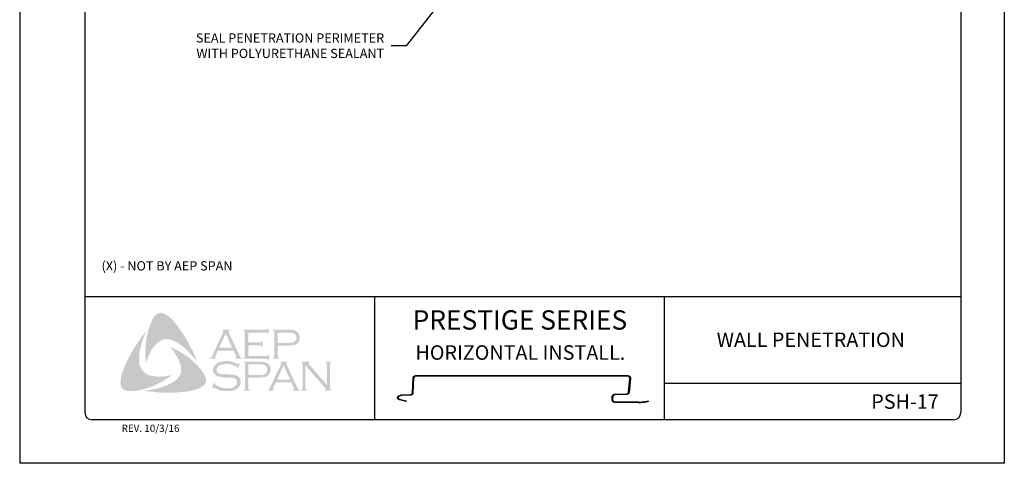
# Model space of a CAD drawing. Units: inches. Extents: x 281.4 to 306.9, y -5.1 to 27.9.
# Drawn here: x 281.4 to 306.9, y -5.1 to 6.4 of the extents above; entities that cross this region are included whole.
import ezdxf

# ---------------------------------------------------------------- set-up
doc = ezdxf.new("R2010")
doc.units = ezdxf.units.IN
doc.header["$MEASUREMENT"] = 0
doc.layers.add('0- BORDER-TITLEBLOCK', color=8, linetype='Continuous')
doc.layers.add('5- DIMENSIONS-TEXT', color=4, linetype='Continuous')
doc.styles.add('ROMAND', font='romand.shx')
doc.styles.add('ROMANS', font='romans.shx', dxfattribs={"height": 0.5})
doc.styles.add('STD', font='simplex.shx', dxfattribs={"height": 0.24})
doc.dimstyles.new('Install Guide', dxfattribs={"dimtxt": 0.24, "dimasz": 0.39, "dimexe": 0.162, "dimexo": 0.1875, "dimgap": 0.1875, "dimtad": 0, "dimtih": 1, "dimtoh": 1, "dimdec": 4, "dimzin": 3, "dimdsep": 46, "dimlunit": 4, "dimtxsty": 'Standard', "dimcen": 0.375, "dimclrd": 5, "dimclre": 5, "dimclrt": 256, "dimadec": 0, "dimazin": 0, "dimtfac": 0.75, "dimtdec": 4, "dimtofl": 0, "dimtmove": 2, "dimatfit": 3, "dimfxl": 0, "dimtolj": 1, "dimtzin": 3, "dimarcsym": 0})

msp = doc.modelspace()

# ---------------------------------------------------------------- hatches: boundary and pattern name
at = {"layer": '0- BORDER-TITLEBLOCK'}
for points in [[(285.487, -1.509), (285.572, -1.625), (285.651, -1.74), (285.724, -1.855), (285.803, -1.983), (285.863, -2.11), (285.93, -2.232), (285.985, -2.365), (286.033, -2.493), (285.967, -2.402), (285.888, -2.317), (285.815, -2.232), (285.736, -2.147), (285.651, -2.08), (285.56, -2.013), (285.511, -1.983), (285.463, -1.959), (285.408, -1.928), (285.354, -1.91), (285.299, -1.898), (285.256, -1.892), (285.202, -1.898), (285.153, -1.904), (285.105, -1.922), (285.062, -1.947), (285.02, -1.977), (284.983, -2.007), (284.935, -2.062), (284.892, -2.116), (284.85, -2.171), (284.819, -2.232), (284.783, -2.299), (284.759, -2.359), (284.704, -2.493), (284.692, -2.359), (284.686, -2.214), (284.692, -2.08), (284.704, -1.94), (284.728, -1.813), (284.759, -1.679), (284.801, -1.552), (284.85, -1.431), (284.886, -1.358), (284.91, -1.321), (284.941, -1.291), (284.965, -1.261), (285.001, -1.236), (285.038, -1.218), (285.08, -1.212), (285.111, -1.212), (285.141, -1.224), (285.178, -1.23), (285.202, -1.248), (285.262, -1.279), (285.311, -1.321), (285.36, -1.37), (285.408, -1.418), (285.487, -1.509)], [(284.534, -2.529), (284.546, -2.584), (284.564, -2.632), (284.589, -2.675), (284.625, -2.717), (284.662, -2.754), (284.704, -2.79), (284.753, -2.815), (284.801, -2.833), (284.868, -2.845), (284.941, -2.857), (285.014, -2.863), (285.086, -2.863), (285.159, -2.857), (285.232, -2.851), (285.372, -2.827), (285.256, -2.906), (285.135, -2.985), (285.008, -3.051), (284.886, -3.112), (284.753, -3.155), (284.686, -3.179), (284.613, -3.197), (284.546, -3.215), (284.473, -3.227), (284.4, -3.24), (284.334, -3.24), (284.255, -3.24), (284.224, -3.233), (284.188, -3.221), (284.152, -3.215), (284.127, -3.197), (284.097, -3.173), (284.073, -3.148), (284.061, -3.118), (284.054, -3.088), (284.048, -3.027), (284.048, -2.966), (284.054, -2.9), (284.067, -2.839), (284.085, -2.778), (284.127, -2.663), (284.182, -2.529), (284.243, -2.402), (284.309, -2.274), (284.382, -2.153), (284.461, -2.031), (284.54, -1.91), (284.625, -1.795), (284.716, -1.679), (284.631, -1.88), (284.595, -1.983), (284.57, -2.086), (284.546, -2.189), (284.528, -2.305), (284.528, -2.359), (284.528, -2.414), (284.528, -2.475), (284.534, -2.529)], [(287.351, -2.05), (287.351, -2.329), (287.83, -2.329), (287.848, -2.329), (287.861, -2.317), (287.873, -2.311), (287.873, -2.299), (287.891, -2.299), (287.891, -2.438), (287.873, -2.438), (287.873, -2.42), (287.861, -2.408), (287.848, -2.402), (287.83, -2.402), (287.223, -2.402), (287.223, -2.384), (287.248, -2.378), (287.254, -2.365), (287.26, -2.359), (287.26, -2.335), (287.26, -1.71), (287.26, -1.692), (287.254, -1.679), (287.241, -1.667), (287.223, -1.667), (287.223, -1.649), (287.824, -1.649), (287.842, -1.649), (287.855, -1.643), (287.861, -1.631), (287.873, -1.613), (287.885, -1.613), (287.885, -1.752), (287.873, -1.752), (287.861, -1.734), (287.855, -1.728), (287.842, -1.722), (287.824, -1.722), (287.351, -1.722), (287.351, -1.977), (287.66, -1.977), (287.679, -1.977), (287.691, -1.971), (287.703, -1.959), (287.703, -1.94), (287.727, -1.94), (287.727, -2.086), (287.703, -2.086), (287.703, -2.068), (287.691, -2.056), (287.679, -2.05), (287.66, -2.05), (287.351, -2.05)], [(286.209, -2.802), (286.24, -2.869), (286.252, -2.9), (286.258, -2.942), (286.264, -2.978), (286.258, -3.009), (286.24, -3.045), (286.222, -3.076), (286.173, -3.112), (286.118, -3.148), (286.064, -3.173), (286.003, -3.197), (285.942, -3.215), (285.882, -3.227), (285.76, -3.252), (285.621, -3.264), (285.487, -3.276), (285.341, -3.276), (285.202, -3.276), (285.062, -3.276), (284.923, -3.258), (284.783, -3.246), (284.649, -3.227), (284.759, -3.215), (284.88, -3.197), (284.989, -3.173), (285.105, -3.136), (285.214, -3.1), (285.262, -3.082), (285.317, -3.051), (285.366, -3.027), (285.414, -2.997), (285.463, -2.966), (285.511, -2.924), (285.542, -2.887), (285.572, -2.851), (285.59, -2.809), (285.609, -2.76), (285.615, -2.711), (285.615, -2.663), (285.615, -2.608), (285.596, -2.566), (285.578, -2.499), (285.554, -2.432), (285.517, -2.371), (285.487, -2.311), (285.445, -2.25), (285.408, -2.189), (285.323, -2.086), (285.445, -2.147), (285.572, -2.214), (285.7, -2.293), (285.821, -2.378), (285.876, -2.42), (285.93, -2.469), (285.985, -2.523), (286.033, -2.572), (286.082, -2.632), (286.131, -2.681), (286.173, -2.742), (286.209, -2.802)], [(287.144, -2.523), (287.065, -2.663), (287.053, -2.657), (287.059, -2.626), (287.059, -2.614), (287.053, -2.608), (287.017, -2.59), (286.962, -2.566), (286.908, -2.547), (286.847, -2.541), (286.786, -2.541), (286.738, -2.541), (286.689, -2.547), (286.647, -2.56), (286.604, -2.578), (286.574, -2.596), (286.549, -2.626), (286.537, -2.651), (286.531, -2.687), (286.531, -2.711), (286.543, -2.736), (286.562, -2.76), (286.586, -2.778), (286.616, -2.79), (286.659, -2.796), (286.786, -2.802), (286.895, -2.809), (286.974, -2.815), (287.017, -2.827), (287.059, -2.839), (287.084, -2.857), (287.102, -2.869), (287.12, -2.887), (287.132, -2.906), (287.138, -2.93), (287.15, -2.948), (287.156, -2.978), (287.156, -3.003), (287.15, -3.051), (287.138, -3.07), (287.132, -3.094), (287.12, -3.112), (287.108, -3.13), (287.071, -3.173), (287.047, -3.185), (287.017, -3.197), (286.993, -3.215), (286.956, -3.221), (286.889, -3.24), (286.81, -3.24), (286.725, -3.24), (286.683, -3.233), (286.64, -3.221), (286.568, -3.197), (286.471, -3.155), (286.44, -3.136), (286.428, -3.142), (286.416, -3.155), (286.404, -3.148), (286.483, -3.009), (286.495, -3.021), (286.489, -3.051), (286.495, -3.057), (286.507, -3.07), (286.555, -3.106), (286.616, -3.13), (286.683, -3.155), (286.744, -3.161), (286.804, -3.167), (286.871, -3.161), (286.932, -3.155), (286.98, -3.13), (287.017, -3.106), (287.041, -3.082), (287.059, -3.057), (287.065, -3.033), (287.065, -3.009), (287.059, -2.972), (287.059, -2.96), (287.047, -2.942), (287.023, -2.924), (286.986, -2.906), (286.956, -2.9), (286.932, -2.893), (286.768, -2.887), (286.683, -2.881), (286.616, -2.869), (286.574, -2.863), (286.525, -2.839), (286.507, -2.827), (286.495, -2.815), (286.477, -2.796), (286.464, -2.778), (286.452, -2.754), (286.446, -2.736), (286.44, -2.711), (286.44, -2.693), (286.446, -2.651), (286.452, -2.614), (286.471, -2.584), (286.501, -2.554), (286.525, -2.529), (286.555, -2.517), (286.586, -2.499), (286.622, -2.487), (286.659, -2.475), (286.701, -2.469), (286.744, -2.462), (286.792, -2.462), (286.865, -2.462), (286.932, -2.481), (286.999, -2.499), (287.078, -2.529), (287.102, -2.535), (287.114, -2.529), (287.126, -2.517), (287.144, -2.523)], [(288.832, -2.572), (288.832, -3.161), (288.838, -3.185), (288.844, -3.197), (288.856, -3.203), (288.874, -3.215), (288.874, -3.227), (288.723, -3.227), (288.723, -3.215), (288.741, -3.203), (288.753, -3.197), (288.753, -3.185), (288.759, -3.161), (288.759, -2.541), (288.753, -2.523), (288.753, -2.505), (288.741, -2.499), (288.723, -2.493), (288.723, -2.475), (288.941, -2.475), (288.941, -2.493), (288.917, -2.505), (288.917, -2.511), (288.917, -2.517), (288.917, -2.535), (288.941, -2.56), (289.396, -3.088), (289.396, -2.541), (289.39, -2.523), (289.384, -2.505), (289.378, -2.499), (289.36, -2.493), (289.36, -2.475), (289.506, -2.475), (289.506, -2.493), (289.487, -2.499), (289.481, -2.505), (289.475, -2.523), (289.469, -2.541), (289.469, -3.161), (289.475, -3.185), (289.481, -3.197), (289.487, -3.203), (289.506, -3.215), (289.506, -3.227), (289.336, -3.227), (289.336, -3.215), (289.354, -3.203), (289.36, -3.197), (289.36, -3.191), (289.354, -3.173), (289.336, -3.148), (288.832, -2.572)]]:
    msp.add_hatch(color=7, dxfattribs=at).paths.add_polyline_path(points)
h = msp.add_hatch(color=7, dxfattribs=at)
edge = h.paths.add_edge_path(flags=16)
edge.add_spline(control_points=[(286.938, -2.116), (286.938, -2.116), (286.768, -1.746), (286.768, -1.746), (286.768, -1.746), (286.598, -2.116), (286.598, -2.116), (286.598, -2.116), (286.938, -2.116), (286.938, -2.116), (286.938, -2.116), (286.938, -2.116), (286.938, -2.116), (286.938, -2.116), (286.938, -2.116), (286.938, -2.116)], knot_values=[0, 0, 0, 0, 1, 1, 1, 2, 2, 2, 3, 3, 3, 4, 4, 4, 5, 5, 5, 5], degree=3, periodic=0)
edge = h.paths.add_edge_path()
edge.add_spline(control_points=[(286.974, -2.189), (286.974, -2.189), (286.568, -2.189), (286.568, -2.189), (286.568, -2.189), (286.501, -2.335), (286.501, -2.335), (286.501, -2.335), (286.501, -2.335), (286.501, -2.335), (286.501, -2.335), (286.495, -2.359), (286.495, -2.359), (286.495, -2.359), (286.495, -2.359), (286.495, -2.359), (286.495, -2.359), (286.495, -2.365), (286.495, -2.365), (286.495, -2.365), (286.501, -2.378), (286.501, -2.378), (286.501, -2.378), (286.525, -2.384), (286.525, -2.384), (286.525, -2.384), (286.525, -2.402), (286.525, -2.402), (286.525, -2.402), (286.361, -2.402), (286.361, -2.402), (286.361, -2.402), (286.361, -2.384), (286.361, -2.384), (286.361, -2.384), (286.361, -2.384), (286.361, -2.384), (286.361, -2.384), (286.379, -2.378), (286.379, -2.378), (286.379, -2.378), (286.392, -2.365), (286.392, -2.365), (286.392, -2.365), (286.392, -2.365), (286.392, -2.365), (286.392, -2.365), (286.41, -2.347), (286.41, -2.347), (286.41, -2.347), (286.428, -2.311), (286.428, -2.311), (286.428, -2.311), (286.701, -1.716), (286.701, -1.716), (286.701, -1.716), (286.701, -1.716), (286.701, -1.716), (286.701, -1.716), (286.707, -1.692), (286.707, -1.692), (286.707, -1.692), (286.707, -1.692), (286.707, -1.692), (286.707, -1.692), (286.707, -1.679), (286.707, -1.679), (286.707, -1.679), (286.701, -1.673), (286.701, -1.673), (286.701, -1.673), (286.683, -1.667), (286.683, -1.667), (286.683, -1.667), (286.683, -1.649), (286.683, -1.649), (286.683, -1.649), (286.871, -1.649), (286.871, -1.649), (286.871, -1.649), (286.871, -1.667), (286.871, -1.667), (286.871, -1.667), (286.871, -1.667), (286.871, -1.667), (286.871, -1.667), (286.847, -1.673), (286.847, -1.673), (286.847, -1.673), (286.841, -1.679), (286.841, -1.679), (286.841, -1.679), (286.841, -1.692), (286.841, -1.692), (286.841, -1.692), (286.841, -1.692), (286.841, -1.692), (286.841, -1.692), (286.847, -1.716), (286.847, -1.716), (286.847, -1.716), (287.114, -2.293), (287.114, -2.293), (287.114, -2.293), (287.114, -2.293), (287.114, -2.293), (287.114, -2.293), (287.138, -2.335), (287.138, -2.335), (287.138, -2.335), (287.15, -2.365), (287.15, -2.365), (287.15, -2.365), (287.15, -2.365), (287.15, -2.365), (287.15, -2.365), (287.163, -2.378), (287.163, -2.378), (287.163, -2.378), (287.193, -2.384), (287.193, -2.384), (287.193, -2.384), (287.193, -2.402), (287.193, -2.402), (287.193, -2.402), (287.017, -2.402), (287.017, -2.402), (287.017, -2.402), (287.017, -2.384), (287.017, -2.384), (287.017, -2.384), (287.017, -2.384), (287.017, -2.384), (287.017, -2.384), (287.029, -2.378), (287.029, -2.378), (287.029, -2.378), (287.035, -2.378), (287.035, -2.378), (287.035, -2.378), (287.041, -2.365), (287.041, -2.365), (287.041, -2.365), (287.047, -2.359), (287.047, -2.359), (287.047, -2.359), (287.047, -2.359), (287.047, -2.359), (287.047, -2.359), (287.041, -2.347), (287.041, -2.347), (287.041, -2.347), (287.035, -2.323), (287.035, -2.323), (287.035, -2.323), (286.974, -2.189), (286.974, -2.189), (286.974, -2.189), (286.974, -2.189), (286.974, -2.189), (286.974, -2.189), (286.974, -2.189), (286.974, -2.189)], knot_values=[0, 0, 0, 0, 1, 1, 1, 2, 2, 2, 3, 3, 3, 4, 4, 4, 5, 5, 5, 6, 6, 6, 7, 7, 7, 8, 8, 8, 9, 9, 9, 10, 10, 10, 11, 11, 11, 12, 12, 12, 13, 13, 13, 14, 14, 14, 15, 15, 15, 16, 16, 16, 17, 17, 17, 18, 18, 18, 19, 19, 19, 20, 20, 20, 21, 21, 21, 22, 22, 22, 23, 23, 23, 24, 24, 24, 25, 25, 25, 26, 26, 26, 27, 27, 27, 28, 28, 28, 29, 29, 29, 30, 30, 30, 31, 31, 31, 32, 32, 32, 33, 33, 33, 34, 34, 34, 35, 35, 35, 36, 36, 36, 37, 37, 37, 38, 38, 38, 39, 39, 39, 40, 40, 40, 41, 41, 41, 42, 42, 42, 43, 43, 43, 44, 44, 44, 45, 45, 45, 46, 46, 46, 47, 47, 47, 48, 48, 48, 49, 49, 49, 50, 50, 50, 51, 51, 51, 52, 52, 52, 53, 53, 53, 54, 54, 54, 54], degree=3, periodic=0)
h = msp.add_hatch(color=7, dxfattribs=at)
edge = h.paths.add_edge_path(flags=16)
edge.add_spline(control_points=[(288.116, -1.989), (288.116, -1.989), (288.395, -1.989), (288.395, -1.989), (288.395, -1.989), (288.395, -1.989), (288.395, -1.989), (288.395, -1.989), (288.449, -1.989), (288.449, -1.989), (288.449, -1.989), (288.492, -1.983), (288.492, -1.983), (288.492, -1.983), (288.492, -1.983), (288.492, -1.983), (288.492, -1.983), (288.522, -1.977), (288.522, -1.977), (288.522, -1.977), (288.541, -1.965), (288.541, -1.965), (288.541, -1.965), (288.541, -1.965), (288.541, -1.965), (288.541, -1.965), (288.565, -1.947), (288.565, -1.947), (288.565, -1.947), (288.583, -1.922), (288.583, -1.922), (288.583, -1.922), (288.595, -1.892), (288.595, -1.892), (288.595, -1.892), (288.601, -1.855), (288.601, -1.855), (288.601, -1.855), (288.601, -1.855), (288.601, -1.855), (288.601, -1.855), (288.595, -1.819), (288.595, -1.819), (288.595, -1.819), (288.583, -1.789), (288.583, -1.789), (288.583, -1.789), (288.565, -1.764), (288.565, -1.764), (288.565, -1.764), (288.541, -1.746), (288.541, -1.746), (288.541, -1.746), (288.541, -1.746), (288.541, -1.746), (288.541, -1.746), (288.522, -1.734), (288.522, -1.734), (288.522, -1.734), (288.492, -1.728), (288.492, -1.728), (288.492, -1.728), (288.492, -1.728), (288.492, -1.728), (288.492, -1.728), (288.449, -1.722), (288.449, -1.722), (288.449, -1.722), (288.395, -1.722), (288.395, -1.722), (288.395, -1.722), (288.116, -1.722), (288.116, -1.722), (288.116, -1.722), (288.116, -1.989), (288.116, -1.989), (288.116, -1.989), (288.116, -1.989), (288.116, -1.989), (288.116, -1.989), (288.116, -1.989), (288.116, -1.989)], knot_values=[0, 0, 0, 0, 1, 1, 1, 2, 2, 2, 3, 3, 3, 4, 4, 4, 5, 5, 5, 6, 6, 6, 7, 7, 7, 8, 8, 8, 9, 9, 9, 10, 10, 10, 11, 11, 11, 12, 12, 12, 13, 13, 13, 14, 14, 14, 15, 15, 15, 16, 16, 16, 17, 17, 17, 18, 18, 18, 19, 19, 19, 20, 20, 20, 21, 21, 21, 22, 22, 22, 23, 23, 23, 24, 24, 24, 25, 25, 25, 26, 26, 26, 27, 27, 27, 27], degree=3, periodic=0)
edge = h.paths.add_edge_path()
edge.add_spline(control_points=[(288.116, -2.062), (288.116, -2.062), (288.116, -2.341), (288.116, -2.341), (288.116, -2.341), (288.116, -2.341), (288.116, -2.341), (288.116, -2.341), (288.116, -2.359), (288.116, -2.359), (288.116, -2.359), (288.122, -2.365), (288.122, -2.365), (288.122, -2.365), (288.122, -2.365), (288.122, -2.365), (288.122, -2.365), (288.134, -2.378), (288.134, -2.378), (288.134, -2.378), (288.146, -2.384), (288.146, -2.384), (288.146, -2.384), (288.146, -2.402), (288.146, -2.402), (288.146, -2.402), (287.994, -2.402), (287.994, -2.402), (287.994, -2.402), (287.994, -2.384), (287.994, -2.384), (287.994, -2.384), (287.994, -2.384), (287.994, -2.384), (287.994, -2.384), (288.006, -2.378), (288.006, -2.378), (288.006, -2.378), (288.018, -2.365), (288.018, -2.365), (288.018, -2.365), (288.018, -2.365), (288.018, -2.365), (288.018, -2.365), (288.025, -2.359), (288.025, -2.359), (288.025, -2.359), (288.025, -2.341), (288.025, -2.341), (288.025, -2.341), (288.025, -1.704), (288.025, -1.704), (288.025, -1.704), (288.025, -1.704), (288.025, -1.704), (288.025, -1.704), (288.025, -1.692), (288.025, -1.692), (288.025, -1.692), (288.018, -1.679), (288.018, -1.679), (288.018, -1.679), (288.018, -1.679), (288.018, -1.679), (288.018, -1.679), (288.006, -1.667), (288.006, -1.667), (288.006, -1.667), (287.994, -1.667), (287.994, -1.667), (287.994, -1.667), (287.994, -1.649), (287.994, -1.649), (287.994, -1.649), (288.389, -1.649), (288.389, -1.649), (288.389, -1.649), (288.389, -1.649), (288.389, -1.649), (288.389, -1.649), (288.462, -1.649), (288.462, -1.649), (288.462, -1.649), (288.522, -1.655), (288.522, -1.655), (288.522, -1.655), (288.522, -1.655), (288.522, -1.655), (288.522, -1.655), (288.565, -1.667), (288.565, -1.667), (288.565, -1.667), (288.601, -1.692), (288.601, -1.692), (288.601, -1.692), (288.601, -1.692), (288.601, -1.692), (288.601, -1.692), (288.619, -1.704), (288.619, -1.704), (288.619, -1.704), (288.632, -1.716), (288.632, -1.716), (288.632, -1.716), (288.662, -1.752), (288.662, -1.752), (288.662, -1.752), (288.662, -1.752), (288.662, -1.752), (288.662, -1.752), (288.668, -1.777), (288.668, -1.777), (288.668, -1.777), (288.68, -1.801), (288.68, -1.801), (288.68, -1.801), (288.686, -1.825), (288.686, -1.825), (288.686, -1.825), (288.686, -1.855), (288.686, -1.855), (288.686, -1.855), (288.686, -1.855), (288.686, -1.855), (288.686, -1.855), (288.686, -1.892), (288.686, -1.892), (288.686, -1.892), (288.674, -1.922), (288.674, -1.922), (288.674, -1.922), (288.662, -1.959), (288.662, -1.959), (288.662, -1.959), (288.644, -1.983), (288.644, -1.983), (288.644, -1.983), (288.644, -1.983), (288.644, -1.983), (288.644, -1.983), (288.619, -2.001), (288.619, -2.001), (288.619, -2.001), (288.601, -2.025), (288.601, -2.025), (288.601, -2.025), (288.577, -2.038), (288.577, -2.038), (288.577, -2.038), (288.547, -2.044), (288.547, -2.044), (288.547, -2.044), (288.547, -2.044), (288.547, -2.044), (288.547, -2.044), (288.516, -2.05), (288.516, -2.05), (288.516, -2.05), (288.48, -2.056), (288.48, -2.056), (288.48, -2.056), (288.389, -2.062), (288.389, -2.062), (288.389, -2.062), (288.116, -2.062), (288.116, -2.062), (288.116, -2.062), (288.116, -2.062), (288.116, -2.062), (288.116, -2.062), (288.116, -2.062), (288.116, -2.062)], knot_values=[0, 0, 0, 0, 1, 1, 1, 2, 2, 2, 3, 3, 3, 4, 4, 4, 5, 5, 5, 6, 6, 6, 7, 7, 7, 8, 8, 8, 9, 9, 9, 10, 10, 10, 11, 11, 11, 12, 12, 12, 13, 13, 13, 14, 14, 14, 15, 15, 15, 16, 16, 16, 17, 17, 17, 18, 18, 18, 19, 19, 19, 20, 20, 20, 21, 21, 21, 22, 22, 22, 23, 23, 23, 24, 24, 24, 25, 25, 25, 26, 26, 26, 27, 27, 27, 28, 28, 28, 29, 29, 29, 30, 30, 30, 31, 31, 31, 32, 32, 32, 33, 33, 33, 34, 34, 34, 35, 35, 35, 36, 36, 36, 37, 37, 37, 38, 38, 38, 39, 39, 39, 40, 40, 40, 41, 41, 41, 42, 42, 42, 43, 43, 43, 44, 44, 44, 45, 45, 45, 46, 46, 46, 47, 47, 47, 48, 48, 48, 49, 49, 49, 50, 50, 50, 51, 51, 51, 52, 52, 52, 53, 53, 53, 54, 54, 54, 55, 55, 55, 56, 56, 56, 57, 57, 57, 57], degree=3, periodic=0)
h = msp.add_hatch(color=7, dxfattribs=at)
edge = h.paths.add_edge_path(flags=16)
edge.add_spline(control_points=[(287.357, -2.821), (287.357, -2.821), (287.642, -2.821), (287.642, -2.821), (287.642, -2.821), (287.642, -2.821), (287.642, -2.821), (287.642, -2.821), (287.697, -2.821), (287.697, -2.821), (287.697, -2.821), (287.733, -2.815), (287.733, -2.815), (287.733, -2.815), (287.733, -2.815), (287.733, -2.815), (287.733, -2.815), (287.764, -2.802), (287.764, -2.802), (287.764, -2.802), (287.788, -2.796), (287.788, -2.796), (287.788, -2.796), (287.788, -2.796), (287.788, -2.796), (287.788, -2.796), (287.812, -2.778), (287.812, -2.778), (287.812, -2.778), (287.83, -2.748), (287.83, -2.748), (287.83, -2.748), (287.842, -2.717), (287.842, -2.717), (287.842, -2.717), (287.848, -2.681), (287.848, -2.681), (287.848, -2.681), (287.848, -2.681), (287.848, -2.681), (287.848, -2.681), (287.842, -2.651), (287.842, -2.651), (287.842, -2.651), (287.83, -2.614), (287.83, -2.614), (287.83, -2.614), (287.812, -2.59), (287.812, -2.59), (287.812, -2.59), (287.788, -2.572), (287.788, -2.572), (287.788, -2.572), (287.788, -2.572), (287.788, -2.572), (287.788, -2.572), (287.764, -2.56), (287.764, -2.56), (287.764, -2.56), (287.733, -2.554), (287.733, -2.554), (287.733, -2.554), (287.733, -2.554), (287.733, -2.554), (287.733, -2.554), (287.697, -2.547), (287.697, -2.547), (287.697, -2.547), (287.642, -2.547), (287.642, -2.547), (287.642, -2.547), (287.357, -2.547), (287.357, -2.547), (287.357, -2.547), (287.357, -2.821), (287.357, -2.821), (287.357, -2.821), (287.357, -2.821), (287.357, -2.821), (287.357, -2.821), (287.357, -2.821), (287.357, -2.821)], knot_values=[0, 0, 0, 0, 1, 1, 1, 2, 2, 2, 3, 3, 3, 4, 4, 4, 5, 5, 5, 6, 6, 6, 7, 7, 7, 8, 8, 8, 9, 9, 9, 10, 10, 10, 11, 11, 11, 12, 12, 12, 13, 13, 13, 14, 14, 14, 15, 15, 15, 16, 16, 16, 17, 17, 17, 18, 18, 18, 19, 19, 19, 20, 20, 20, 21, 21, 21, 22, 22, 22, 23, 23, 23, 24, 24, 24, 25, 25, 25, 26, 26, 26, 27, 27, 27, 27], degree=3, periodic=0)
edge = h.paths.add_edge_path()
edge.add_spline(control_points=[(287.357, -2.887), (287.357, -2.887), (287.357, -3.173), (287.357, -3.173), (287.357, -3.173), (287.357, -3.173), (287.357, -3.173), (287.357, -3.173), (287.363, -3.185), (287.363, -3.185), (287.363, -3.185), (287.369, -3.197), (287.369, -3.197), (287.369, -3.197), (287.369, -3.197), (287.369, -3.197), (287.369, -3.197), (287.375, -3.203), (287.375, -3.203), (287.375, -3.203), (287.393, -3.215), (287.393, -3.215), (287.393, -3.215), (287.393, -3.227), (287.393, -3.227), (287.393, -3.227), (287.235, -3.227), (287.235, -3.227), (287.235, -3.227), (287.235, -3.215), (287.235, -3.215), (287.235, -3.215), (287.235, -3.215), (287.235, -3.215), (287.235, -3.215), (287.254, -3.203), (287.254, -3.203), (287.254, -3.203), (287.266, -3.197), (287.266, -3.197), (287.266, -3.197), (287.266, -3.197), (287.266, -3.197), (287.266, -3.197), (287.266, -3.185), (287.266, -3.185), (287.266, -3.185), (287.272, -3.173), (287.272, -3.173), (287.272, -3.173), (287.272, -2.529), (287.272, -2.529), (287.272, -2.529), (287.272, -2.529), (287.272, -2.529), (287.272, -2.529), (287.266, -2.517), (287.266, -2.517), (287.266, -2.517), (287.266, -2.505), (287.266, -2.505), (287.266, -2.505), (287.266, -2.505), (287.266, -2.505), (287.266, -2.505), (287.254, -2.499), (287.254, -2.499), (287.254, -2.499), (287.235, -2.493), (287.235, -2.493), (287.235, -2.493), (287.235, -2.475), (287.235, -2.475), (287.235, -2.475), (287.63, -2.475), (287.63, -2.475), (287.63, -2.475), (287.63, -2.475), (287.63, -2.475), (287.63, -2.475), (287.703, -2.481), (287.703, -2.481), (287.703, -2.481), (287.764, -2.487), (287.764, -2.487), (287.764, -2.487), (287.764, -2.487), (287.764, -2.487), (287.764, -2.487), (287.806, -2.499), (287.806, -2.499), (287.806, -2.499), (287.848, -2.517), (287.848, -2.517), (287.848, -2.517), (287.848, -2.517), (287.848, -2.517), (287.848, -2.517), (287.861, -2.529), (287.861, -2.529), (287.861, -2.529), (287.879, -2.547), (287.879, -2.547), (287.879, -2.547), (287.909, -2.578), (287.909, -2.578), (287.909, -2.578), (287.909, -2.578), (287.909, -2.578), (287.909, -2.578), (287.915, -2.602), (287.915, -2.602), (287.915, -2.602), (287.927, -2.632), (287.927, -2.632), (287.927, -2.632), (287.933, -2.651), (287.933, -2.651), (287.933, -2.651), (287.933, -2.681), (287.933, -2.681), (287.933, -2.681), (287.933, -2.681), (287.933, -2.681), (287.933, -2.681), (287.927, -2.717), (287.927, -2.717), (287.927, -2.717), (287.921, -2.754), (287.921, -2.754), (287.921, -2.754), (287.903, -2.784), (287.903, -2.784), (287.903, -2.784), (287.885, -2.815), (287.885, -2.815), (287.885, -2.815), (287.885, -2.815), (287.885, -2.815), (287.885, -2.815), (287.867, -2.833), (287.867, -2.833), (287.867, -2.833), (287.842, -2.851), (287.842, -2.851), (287.842, -2.851), (287.818, -2.863), (287.818, -2.863), (287.818, -2.863), (287.788, -2.875), (287.788, -2.875), (287.788, -2.875), (287.788, -2.875), (287.788, -2.875), (287.788, -2.875), (287.764, -2.881), (287.764, -2.881), (287.764, -2.881), (287.727, -2.881), (287.727, -2.881), (287.727, -2.881), (287.63, -2.887), (287.63, -2.887), (287.63, -2.887), (287.357, -2.887), (287.357, -2.887), (287.357, -2.887), (287.357, -2.887), (287.357, -2.887), (287.357, -2.887), (287.357, -2.887), (287.357, -2.887)], knot_values=[0, 0, 0, 0, 1, 1, 1, 2, 2, 2, 3, 3, 3, 4, 4, 4, 5, 5, 5, 6, 6, 6, 7, 7, 7, 8, 8, 8, 9, 9, 9, 10, 10, 10, 11, 11, 11, 12, 12, 12, 13, 13, 13, 14, 14, 14, 15, 15, 15, 16, 16, 16, 17, 17, 17, 18, 18, 18, 19, 19, 19, 20, 20, 20, 21, 21, 21, 22, 22, 22, 23, 23, 23, 24, 24, 24, 25, 25, 25, 26, 26, 26, 27, 27, 27, 28, 28, 28, 29, 29, 29, 30, 30, 30, 31, 31, 31, 32, 32, 32, 33, 33, 33, 34, 34, 34, 35, 35, 35, 36, 36, 36, 37, 37, 37, 38, 38, 38, 39, 39, 39, 40, 40, 40, 41, 41, 41, 42, 42, 42, 43, 43, 43, 44, 44, 44, 45, 45, 45, 46, 46, 46, 47, 47, 47, 48, 48, 48, 49, 49, 49, 50, 50, 50, 51, 51, 51, 52, 52, 52, 53, 53, 53, 54, 54, 54, 55, 55, 55, 56, 56, 56, 57, 57, 57, 57], degree=3, periodic=0)
h = msp.add_hatch(color=7, dxfattribs=at)
edge = h.paths.add_edge_path(flags=16)
edge.add_spline(control_points=[(288.437, -2.942), (288.437, -2.942), (288.267, -2.572), (288.267, -2.572), (288.267, -2.572), (288.103, -2.942), (288.103, -2.942), (288.103, -2.942), (288.437, -2.942), (288.437, -2.942), (288.437, -2.942), (288.437, -2.942), (288.437, -2.942), (288.437, -2.942), (288.437, -2.942), (288.437, -2.942)], knot_values=[0, 0, 0, 0, 1, 1, 1, 2, 2, 2, 3, 3, 3, 4, 4, 4, 5, 5, 5, 5], degree=3, periodic=0)
edge = h.paths.add_edge_path()
edge.add_spline(control_points=[(288.468, -3.015), (288.468, -3.015), (288.067, -3.015), (288.067, -3.015), (288.067, -3.015), (288, -3.161), (288, -3.161), (288, -3.161), (288, -3.161), (288, -3.161), (288, -3.161), (287.994, -3.191), (287.994, -3.191), (287.994, -3.191), (287.994, -3.191), (287.994, -3.191), (287.994, -3.191), (287.994, -3.197), (287.994, -3.197), (287.994, -3.197), (288, -3.203), (288, -3.203), (288, -3.203), (288.025, -3.215), (288.025, -3.215), (288.025, -3.215), (288.025, -3.227), (288.025, -3.227), (288.025, -3.227), (287.855, -3.227), (287.855, -3.227), (287.855, -3.227), (287.855, -3.215), (287.855, -3.215), (287.855, -3.215), (287.855, -3.215), (287.855, -3.215), (287.855, -3.215), (287.873, -3.203), (287.873, -3.203), (287.873, -3.203), (287.891, -3.197), (287.891, -3.197), (287.891, -3.197), (287.891, -3.197), (287.891, -3.197), (287.891, -3.197), (287.903, -3.173), (287.903, -3.173), (287.903, -3.173), (287.921, -3.136), (287.921, -3.136), (287.921, -3.136), (288.201, -2.547), (288.201, -2.547), (288.201, -2.547), (288.201, -2.547), (288.201, -2.547), (288.201, -2.547), (288.207, -2.517), (288.207, -2.517), (288.207, -2.517), (288.207, -2.517), (288.207, -2.517), (288.207, -2.517), (288.207, -2.505), (288.207, -2.505), (288.207, -2.505), (288.201, -2.505), (288.201, -2.505), (288.201, -2.505), (288.182, -2.493), (288.182, -2.493), (288.182, -2.493), (288.182, -2.475), (288.182, -2.475), (288.182, -2.475), (288.364, -2.475), (288.364, -2.475), (288.364, -2.475), (288.364, -2.493), (288.364, -2.493), (288.364, -2.493), (288.364, -2.493), (288.364, -2.493), (288.364, -2.493), (288.346, -2.505), (288.346, -2.505), (288.346, -2.505), (288.34, -2.505), (288.34, -2.505), (288.34, -2.505), (288.334, -2.517), (288.334, -2.517), (288.334, -2.517), (288.334, -2.517), (288.334, -2.517), (288.334, -2.517), (288.346, -2.547), (288.346, -2.547), (288.346, -2.547), (288.607, -3.118), (288.607, -3.118), (288.607, -3.118), (288.607, -3.118), (288.607, -3.118), (288.607, -3.118), (288.638, -3.167), (288.638, -3.167), (288.638, -3.167), (288.65, -3.197), (288.65, -3.197), (288.65, -3.197), (288.65, -3.197), (288.65, -3.197), (288.65, -3.197), (288.668, -3.203), (288.668, -3.203), (288.668, -3.203), (288.686, -3.215), (288.686, -3.215), (288.686, -3.215), (288.686, -3.227), (288.686, -3.227), (288.686, -3.227), (288.51, -3.227), (288.51, -3.227), (288.51, -3.227), (288.51, -3.215), (288.51, -3.215), (288.51, -3.215), (288.51, -3.215), (288.51, -3.215), (288.51, -3.215), (288.522, -3.209), (288.522, -3.209), (288.522, -3.209), (288.534, -3.203), (288.534, -3.203), (288.534, -3.203), (288.541, -3.197), (288.541, -3.197), (288.541, -3.197), (288.541, -3.185), (288.541, -3.185), (288.541, -3.185), (288.541, -3.185), (288.541, -3.185), (288.541, -3.185), (288.541, -3.173), (288.541, -3.173), (288.541, -3.173), (288.528, -3.155), (288.528, -3.155), (288.528, -3.155), (288.468, -3.015), (288.468, -3.015), (288.468, -3.015), (288.468, -3.015), (288.468, -3.015), (288.468, -3.015), (288.468, -3.015), (288.468, -3.015)], knot_values=[0, 0, 0, 0, 1, 1, 1, 2, 2, 2, 3, 3, 3, 4, 4, 4, 5, 5, 5, 6, 6, 6, 7, 7, 7, 8, 8, 8, 9, 9, 9, 10, 10, 10, 11, 11, 11, 12, 12, 12, 13, 13, 13, 14, 14, 14, 15, 15, 15, 16, 16, 16, 17, 17, 17, 18, 18, 18, 19, 19, 19, 20, 20, 20, 21, 21, 21, 22, 22, 22, 23, 23, 23, 24, 24, 24, 25, 25, 25, 26, 26, 26, 27, 27, 27, 28, 28, 28, 29, 29, 29, 30, 30, 30, 31, 31, 31, 32, 32, 32, 33, 33, 33, 34, 34, 34, 35, 35, 35, 36, 36, 36, 37, 37, 37, 38, 38, 38, 39, 39, 39, 40, 40, 40, 41, 41, 41, 42, 42, 42, 43, 43, 43, 44, 44, 44, 45, 45, 45, 46, 46, 46, 47, 47, 47, 48, 48, 48, 49, 49, 49, 50, 50, 50, 51, 51, 51, 52, 52, 52, 53, 53, 53, 54, 54, 54, 54], degree=3, periodic=0)

# ---------------------------------------------------------------- linework, layer by layer
for p, q in [((281.433, 27.892), (281.433, -5.108)), ((306.933, 27.892), (306.933, -5.108)), ((283.121, 26.58), (283.121, -3.795)), ((305.808, 26.58), (305.808, -3.795)), ((305.808, -0.795), (283.121, -0.795)), ((290.621, -0.795), (290.621, -3.983)), ((298.121, -0.795), (298.121, -3.983)), ((291.605, -3.279), (291.621, -2.904)), ((291.635, -2.905), (291.619, -3.28)), ((291.691, -2.838), (297.18, -2.838)), ((297.18, -2.852), (291.691, -2.852)), ((297.202, -3.262), (297.236, -2.913)), ((297.25, -2.914), (297.216, -3.263)), ((305.808, -3.045), (298.121, -3.045)), ((291.257, -3.357), (291.309, -3.338)), ((291.314, -3.351), (291.262, -3.37)), ((291.439, -3.507), (291.268, -3.462)), ((291.27, -3.449), (291.442, -3.494)), ((291.347, -3.331), (291.549, -3.331)), ((291.55, -3.345), (291.348, -3.345)), ((291.442, -3.494), (291.439, -3.507)), ((296.775, -3.459), (296.778, -3.388)), ((296.792, -3.388), (296.789, -3.459)), ((297.471, -3.53), (296.844, -3.53)), ((296.845, -3.516), (297.471, -3.516)), ((297.141, -3.33), (296.852, -3.33)), ((296.853, -3.317), (297.141, -3.317)), ((297.46, -3.53), (297.486, -3.541)), ((297.622, -3.53), (297.534, -3.53)), ((297.535, -3.516), (297.62, -3.516)), ((297.62, -3.516), (297.706, -3.494)), ((297.709, -3.507), (297.622, -3.53)), ((297.706, -3.494), (297.709, -3.507)), ((305.621, -3.983), (283.308, -3.983)), ((306.933, -5.108), (281.433, -5.108))]:
    msp.add_line(p, q, dxfattribs=at)
for points in [[(291.621, -2.904, -0.019068), (291.622, -2.897, -0.03303), (291.622, -2.893, -0.005012), (291.625, -2.885, -0.019086), (291.625, -2.883, -0.01933), (291.627, -2.878, -0.019267), (291.63, -2.873, -0.019414), (291.632, -2.869, -0.019383), (291.635, -2.865, -0.019418), (291.639, -2.861, -0.019422), (291.642, -2.857, -0.019342), (291.646, -2.853, -0.01938), (291.651, -2.85, -0.019193), (291.655, -2.847, -0.019262), (291.66, -2.845, -0.018989), (291.665, -2.843, -0.019081), (291.67, -2.841, -0.01875), (291.672, -2.84, -0.004853), (291.68, -2.839, -0.032509), (291.684, -2.838, -0.018739), (291.691, -2.838)], [(291.691, -2.852, 0.018735), (291.686, -2.852, 0.032503), (291.683, -2.852, 0.004851), (291.676, -2.854, 0.018746), (291.674, -2.854, 0.019077), (291.67, -2.856, 0.018985), (291.666, -2.857, 0.019259), (291.663, -2.859, 0.019189), (291.659, -2.862, 0.019377), (291.656, -2.864, 0.019338), (291.652, -2.867, 0.01942), (291.649, -2.87, 0.019414), (291.647, -2.873, 0.019381), (291.644, -2.877, 0.019411), (291.642, -2.88, 0.019266), (291.64, -2.884, 0.019328), (291.639, -2.888, 0.019085), (291.638, -2.89, 0.005011), (291.636, -2.896, 0.033029), (291.636, -2.9, 0.019068), (291.635, -2.905)], [(297.18, -2.838, -0.020526), (297.188, -2.838, -0.035173), (297.192, -2.839, -0.005744), (297.201, -2.841, -0.020542), (297.203, -2.842, -0.020917), (297.209, -2.844, -0.020818), (297.214, -2.846, -0.02111), (297.219, -2.849, -0.021042), (297.224, -2.853, -0.021216), (297.228, -2.856, -0.021188), (297.232, -2.86, -0.021221), (297.236, -2.865, -0.021236), (297.239, -2.869, -0.021123), (297.242, -2.874, -0.021181), (297.244, -2.88, -0.020935), (297.247, -2.885, -0.021028), (297.248, -2.891, -0.02068), (297.249, -2.893, -0.005815), (297.25, -2.902, -0.035381), (297.25, -2.906, -0.02066), (297.25, -2.914)], [(297.236, -2.913, 0.020661), (297.236, -2.907, 0.035381), (297.236, -2.904, 0.005815), (297.235, -2.896, 0.02068), (297.234, -2.894, 0.021026), (297.233, -2.89, 0.020934), (297.231, -2.886, 0.021178), (297.229, -2.881, 0.021121), (297.227, -2.877, 0.021233), (297.224, -2.874, 0.021219), (297.221, -2.87, 0.021184), (297.218, -2.867, 0.021213), (297.215, -2.864, 0.021038), (297.211, -2.861, 0.021106), (297.207, -2.859, 0.020813), (297.203, -2.857, 0.020913), (297.198, -2.855, 0.020537), (297.196, -2.854, 0.005742), (297.189, -2.853, 0.035166), (297.186, -2.852, 0.020522), (297.18, -2.852)], [(291.549, -3.331, 0.018615), (291.555, -3.331, 0.03231), (291.558, -3.331, 0.004795), (291.565, -3.329, 0.018624), (291.566, -3.329, 0.019), (291.57, -3.328, 0.01889), (291.574, -3.326, 0.01922), (291.578, -3.324, 0.01913), (291.582, -3.322, 0.019381), (291.585, -3.319, 0.019318), (291.588, -3.316, 0.019464), (291.591, -3.313, 0.019436), (291.594, -3.31, 0.01946), (291.596, -3.307, 0.019469), (291.598, -3.303, 0.01937), (291.6, -3.299, 0.019415), (291.602, -3.295, 0.019204), (291.602, -3.294, 0.005063), (291.604, -3.287, 0.033204), (291.605, -3.284, 0.019184), (291.605, -3.279)], [(291.619, -3.28, -0.019184), (291.619, -3.287, -0.033203), (291.618, -3.291, -0.005062), (291.616, -3.299, -0.019204), (291.615, -3.301, -0.019412), (291.613, -3.305, -0.019369), (291.611, -3.31, -0.019466), (291.608, -3.315, -0.019458), (291.605, -3.319, -0.019432), (291.602, -3.323, -0.019461), (291.598, -3.326, -0.019314), (291.594, -3.33, -0.019377), (291.59, -3.333, -0.019126), (291.586, -3.336, -0.019217), (291.581, -3.338, -0.018886), (291.576, -3.34, -0.018996), (291.571, -3.342, -0.01862), (291.569, -3.343, -0.004793), (291.561, -3.344, -0.032304), (291.557, -3.345, -0.018611), (291.55, -3.345)], [(297.141, -3.317, 0.018451), (297.147, -3.316, 0.032284), (297.15, -3.316, 0.004727), (297.157, -3.315, 0.018433), (297.159, -3.314, 0.018214), (297.163, -3.313, 0.018267), (297.167, -3.311, 0.01814), (297.171, -3.309, 0.018162), (297.175, -3.306, 0.018137), (297.179, -3.304, 0.018127), (297.182, -3.301, 0.018206), (297.185, -3.298, 0.018164), (297.188, -3.294, 0.018342), (297.191, -3.291, 0.018271), (297.193, -3.287, 0.018535), (297.196, -3.283, 0.01844), (297.197, -3.279, 0.018771), (297.198, -3.278, 0.004882), (297.2, -3.271, 0.032816), (297.201, -3.268, 0.018784), (297.202, -3.262)], [(297.216, -3.263, -0.018783), (297.215, -3.27, -0.032815), (297.214, -3.274, -0.004881), (297.211, -3.282, -0.01877), (297.21, -3.284, -0.018438), (297.208, -3.289, -0.018534), (297.205, -3.294, -0.018268), (297.202, -3.299, -0.01834), (297.199, -3.303, -0.018161), (297.195, -3.307, -0.018204), (297.191, -3.311, -0.018123), (297.187, -3.315, -0.018134), (297.182, -3.318, -0.018158), (297.178, -3.321, -0.018136), (297.173, -3.323, -0.018263), (297.168, -3.325, -0.01821), (297.162, -3.327, -0.018429), (297.16, -3.328, -0.004725), (297.152, -3.33, -0.032278), (297.148, -3.33, -0.018447), (297.141, -3.33)], [(291.268, -3.462, -0.030311), (291.259, -3.46, -0.049021), (291.254, -3.457, -0.011743), (291.245, -3.452, -0.030219), (291.242, -3.449, -0.03045), (291.237, -3.444, -0.030313), (291.232, -3.438, -0.031051), (291.229, -3.432, -0.0308), (291.226, -3.425, -0.031895), (291.224, -3.419, -0.031588), (291.222, -3.412, -0.032791), (291.222, -3.405, -0.032503), (291.223, -3.397, -0.033501), (291.224, -3.391, -0.033306), (291.227, -3.384, -0.033808), (291.23, -3.378, -0.033757), (291.234, -3.372, -0.033609), (291.237, -3.369, -0.013841), (291.244, -3.363, -0.052865), (291.249, -3.36, -0.033482), (291.257, -3.357)], [(291.262, -3.37, 0.033476), (291.256, -3.372, 0.052856), (291.253, -3.374, 0.013838), (291.247, -3.379, 0.033602), (291.245, -3.381, 0.033754), (291.242, -3.386, 0.033802), (291.24, -3.39, 0.033305), (291.238, -3.395, 0.033497), (291.237, -3.4, 0.032505), (291.236, -3.406, 0.032789), (291.236, -3.411, 0.031591), (291.237, -3.416, 0.031896), (291.239, -3.421, 0.030805), (291.241, -3.426, 0.031053), (291.244, -3.431, 0.030319), (291.247, -3.435, 0.030453), (291.251, -3.439, 0.030226), (291.253, -3.441, 0.011747), (291.26, -3.445, 0.049029), (291.264, -3.447, 0.030317), (291.27, -3.449)], [(291.309, -3.338, -0.004359), (291.311, -3.337, -0.008433), (291.312, -3.337, -0.000294), (291.316, -3.336, -0.004359), (291.316, -3.336, -0.004337), (291.318, -3.335, -0.004344), (291.32, -3.335, -0.004321), (291.322, -3.334, -0.004329), (291.324, -3.334, -0.004306), (291.326, -3.333, -0.004314), (291.328, -3.333, -0.004291), (291.33, -3.333, -0.004298), (291.331, -3.332, -0.004275), (291.333, -3.332, -0.004283), (291.335, -3.332, -0.00426), (291.337, -3.332, -0.004268), (291.339, -3.332, -0.004245), (291.34, -3.332, -0.000279), (291.343, -3.331, -0.008205), (291.345, -3.331, -0.004246), (291.347, -3.331)], [(291.348, -3.345, 0.004245), (291.346, -3.345, 0.008203), (291.345, -3.345, 0.000279), (291.341, -3.345, 0.004245), (291.341, -3.345, 0.004267), (291.339, -3.346, 0.004259), (291.338, -3.346, 0.004282), (291.336, -3.346, 0.004275), (291.334, -3.346, 0.004297), (291.332, -3.346, 0.00429), (291.331, -3.347, 0.004313), (291.329, -3.347, 0.004305), (291.327, -3.347, 0.004328), (291.326, -3.348, 0.004321), (291.324, -3.348, 0.004343), (291.322, -3.349, 0.004336), (291.32, -3.349, 0.004358), (291.32, -3.349, 0.000294), (291.317, -3.35, 0.008431), (291.316, -3.35, 0.004358), (291.314, -3.351)], [(296.844, -3.53, -0.019607), (296.837, -3.53, -0.033817), (296.833, -3.529, -0.005281), (296.825, -3.527, -0.019615), (296.822, -3.527, -0.01998), (296.817, -3.525, -0.019873), (296.812, -3.522, -0.020202), (296.807, -3.52, -0.020111), (296.803, -3.517, -0.020367), (296.798, -3.513, -0.020302), (296.794, -3.509, -0.020457), (296.791, -3.505, -0.020425), (296.787, -3.501, -0.020461), (296.784, -3.496, -0.020466), (296.782, -3.492, -0.020379), (296.78, -3.486, -0.020419), (296.778, -3.481, -0.020221), (296.777, -3.479, -0.005571), (296.776, -3.47, -0.034733), (296.775, -3.466, -0.020201), (296.775, -3.459)], [(296.778, -3.388, -0.019595), (296.778, -3.381, -0.034044), (296.779, -3.377, -0.005283), (296.781, -3.368, -0.019584), (296.782, -3.366, -0.019251), (296.784, -3.361, -0.019342), (296.787, -3.356, -0.01906), (296.79, -3.351, -0.019133), (296.793, -3.346, -0.018927), (296.797, -3.342, -0.018974), (296.801, -3.338, -0.018862), (296.805, -3.334, -0.018879), (296.81, -3.33, -0.01887), (296.815, -3.327, -0.018855), (296.82, -3.324, -0.01895), (296.825, -3.322, -0.018904), (296.83, -3.32, -0.019097), (296.833, -3.32, -0.005047), (296.841, -3.318, -0.033282), (296.845, -3.317, -0.019114), (296.853, -3.317)], [(296.789, -3.459, 0.020201), (296.789, -3.465, 0.034733), (296.789, -3.468, 0.005572), (296.791, -3.475, 0.020221), (296.791, -3.477, 0.020421), (296.793, -3.481, 0.02038), (296.794, -3.485, 0.020469), (296.797, -3.489, 0.020463), (296.799, -3.493, 0.020429), (296.802, -3.496, 0.02046), (296.805, -3.5, 0.020306), (296.808, -3.503, 0.02037), (296.811, -3.506, 0.020115), (296.815, -3.508, 0.020205), (296.819, -3.51, 0.019877), (296.823, -3.512, 0.019984), (296.827, -3.514, 0.019619), (296.829, -3.514, 0.005283), (296.836, -3.516, 0.033823), (296.839, -3.516, 0.019612), (296.845, -3.516)], [(296.852, -3.33, 0.01911), (296.846, -3.331, 0.033276), (296.843, -3.331, 0.005045), (296.836, -3.333, 0.019093), (296.834, -3.333, 0.018901), (296.83, -3.335, 0.018946), (296.825, -3.337, 0.018852), (296.821, -3.339, 0.018866), (296.817, -3.341, 0.018876), (296.814, -3.344, 0.018859), (296.81, -3.347, 0.018971), (296.807, -3.351, 0.018924), (296.804, -3.354, 0.019131), (296.801, -3.358, 0.019058), (296.799, -3.362, 0.019341), (296.797, -3.366, 0.019248), (296.795, -3.37, 0.019584), (296.795, -3.372, 0.005282), (296.793, -3.379, 0.034043), (296.792, -3.382, 0.019594), (296.792, -3.388)], [(297.471, -3.516, -0.01025), (297.472, -3.516, -0.018909), (297.473, -3.517, -0.00155), (297.474, -3.517, -0.01025), (297.474, -3.517, -0.010379), (297.474, -3.517, -0.010337), (297.475, -3.517, -0.010465), (297.475, -3.517, -0.010424), (297.476, -3.517, -0.010549), (297.477, -3.517, -0.01051), (297.477, -3.518, -0.010628), (297.478, -3.518, -0.010591), (297.478, -3.518, -0.010698), (297.479, -3.518, -0.010666), (297.479, -3.519, -0.010758), (297.48, -3.519, -0.010731), (297.48, -3.519, -0.010807), (297.48, -3.52, -0.001714), (297.481, -3.52, -0.019914), (297.481, -3.521, -0.010804), (297.482, -3.521)], [(297.534, -3.53, -0.01974), (297.531, -3.533, -0.034136), (297.529, -3.535, -0.005361), (297.524, -3.538, -0.019715), (297.523, -3.539, -0.019834), (297.519, -3.54, -0.019776), (297.516, -3.542, -0.020039), (297.512, -3.543, -0.01994), (297.509, -3.543, -0.020324), (297.505, -3.544, -0.020194), (297.502, -3.544, -0.020664), (297.498, -3.544, -0.020515), (297.495, -3.543, -0.021025), (297.491, -3.543, -0.020873), (297.488, -3.542, -0.021368), (297.485, -3.54, -0.021229), (297.482, -3.539, -0.02165), (297.48, -3.538, -0.006328), (297.476, -3.535, -0.03706), (297.474, -3.533, -0.021639), (297.471, -3.53)], [(297.482, -3.521, 0.021489), (297.484, -3.523, 0.036839), (297.485, -3.524, 0.006248), (297.488, -3.526, 0.0215), (297.489, -3.527, 0.021083), (297.491, -3.528, 0.02122), (297.493, -3.529, 0.020731), (297.496, -3.529, 0.020882), (297.498, -3.53, 0.020378), (297.5, -3.53, 0.020526), (297.503, -3.53, 0.020061), (297.505, -3.53, 0.02019), (297.507, -3.53, 0.01981), (297.51, -3.529, 0.019908), (297.512, -3.529, 0.019647), (297.514, -3.528, 0.019705), (297.516, -3.527, 0.019584), (297.517, -3.526, 0.005295), (297.52, -3.524, 0.033937), (297.522, -3.523, 0.019608), (297.524, -3.521)], [(297.524, -3.521, -0.00981), (297.525, -3.521, -0.018204), (297.525, -3.52, -0.001426), (297.526, -3.52, -0.009806), (297.526, -3.519, -0.009799), (297.526, -3.519, -0.009798), (297.527, -3.519, -0.00981), (297.528, -3.518, -0.009803), (297.528, -3.518, -0.009835), (297.529, -3.518, -0.009821), (297.529, -3.518, -0.009871), (297.53, -3.517, -0.009852), (297.53, -3.517, -0.00992), (297.531, -3.517, -0.009895), (297.531, -3.517, -0.009979), (297.532, -3.517, -0.009949), (297.533, -3.517, -0.010048), (297.533, -3.517, -0.001494), (297.534, -3.517, -0.018646), (297.534, -3.516, -0.010051), (297.535, -3.516)]]:
    msp.add_lwpolyline(points, format="xyb", dxfattribs=at)
for centre, start, end in [((283.308, -3.795), 180, 270), ((305.621, -3.795), 270, 0)]:
    msp.add_arc(centre, 0.188, start, end, dxfattribs=at)

# ---------------------------------------------------------------- texts
at = {"layer": '0- BORDER-TITLEBLOCK', "attachment_point": 5, "style": 'ROMAND'}
for s, insert, char_height, width in [('\\pt2.09;{\\fArial|b0|i0|c0|p34;PRESTIGE SERIES}', (294.388, -1.397), 0.5, 7.50441), ('\\pt4.125;{\\fArial|b0|i0|c0|p34;WALL PENETRATION}', (301.921, -1.909), 0.375, 7.50441), ('\\pt4.125;{\\fArial|b0|i0|c0|p34;HORIZONTAL INSTALL.}', (294.4, -2.24), 0.375, 7.50441), ('\\pt4.125;{\\fArial|b0|i0|c0|p34;PSH-17}', (304.362, -3.51), 0.375, 1.82865), ('\\pt2.0625;{\\fArial|b0|i0|c0|p34;REV. 10/3/16}', (284.822, -4.201), 0.1875, 2.41667)]:
    msp.add_mtext(s, dxfattribs=dict(at, insert=insert, char_height=char_height, width=width))
at = {"layer": '5- DIMENSIONS-TEXT', "insert": (290.873, 5.704), "char_height": 0.24, "attachment_point": 6, "style": 'STD'}
msp.add_mtext('\\A1;SEAL PENETRATION PERIMETER\\PWITH POLYURETHANE SEALANT', dxfattribs=at)
at = {"layer": '5- DIMENSIONS-TEXT', "insert": (283.553, 0.124), "char_height": 0.24, "width": 4.85252, "attachment_point": 1, "style": 'ROMANS'}
msp.add_mtext('(X) - NOT BY AEP SPAN', dxfattribs=at)

# ---------------------------------------------------------------- leaders
at = {"layer": '5- DIMENSIONS-TEXT', "annotation_type": 0, "has_hookline": 1, "hookline_direction": 1, "text_width": 5.611}
msp.add_leader([(295.377, 10.683), (291.44, 5.704), (291.05, 5.704)], dimstyle='Install Guide', override={"dimgap": 0.0625, "dimtad": 0}, dxfattribs=at)

doc.saveas('drawing.dxf')
